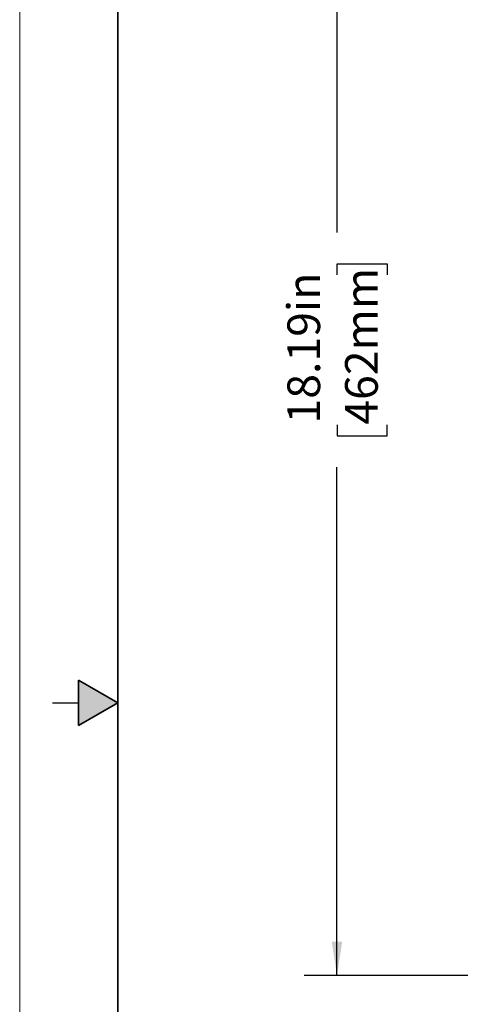
# Model space of a CAD drawing. Units: inches. Extents: x 0 to 17, y 0 to 11.
# Drawn here: x 0 to 1.7, y 4.3 to 8.1 of the extents above; entities that cross this region are included whole.
import ezdxf

# ---------------------------------------------------------------- set-up
doc = ezdxf.new("R2010")
doc.units = ezdxf.units.IN
doc.header["$MEASUREMENT"] = 0
doc.layers.add('FORMAT', color=7, linetype='Continuous')
doc.styles.add('SLDTEXTSTYLE0', font='TXT', dxfattribs={"width": 0.605})
doc.dimstyles.new('SLDDIMSTYLE0', dxfattribs={"dimtxt": 0.125, "dimasz": 0.13, "dimexe": 0, "dimexo": 0.0625, "dimgap": 0.03125, "dimtad": 0, "dimlfac": 4, "dimrnd": 1e-09, "dimzin": 12, "dimdsep": 46, "dimtxsty": 'SLDTEXTSTYLE0', "dimsah": 1, "dimcen": 0.09, "dimadec": 0, "dimazin": 3, "dimtfac": 1, "dimtofl": 0, "dimtmove": 0, "dimatfit": 3, "dimfxl": 0, "dimfrac": 2, "dimtolj": 1, "dimtzin": 12, "dimarcsym": 0})

# ---------------------------------------------------------------- blocks, each defined once
blk = doc.blocks.new('_D_1')
at = {"layer": 'FORMAT', "color": 7}
for p, q in [((3.331, 9.005), (1.0877, 9.005)), ((1.2127, 9.005), (1.2127, 7.2989)), ((1.2129, 7.1366), (1.2129, 7.1796)), ((1.2129, 7.1796), (1.4047, 7.1796)), ((1.4047, 7.1796), (1.4047, 7.1366)), ((1.2129, 6.564), (1.2129, 6.5211)), ((1.4047, 6.5211), (1.4047, 6.564)), ((1.2129, 6.5211), (1.4047, 6.5211)), ((1.2127, 4.458), (1.2127, 6.4017)), ((3.44, 4.458), (1.0877, 4.458))]:
    blk.add_line(p, q, dxfattribs=at)
for points in [[(1.2127, 9.005), (1.1927, 8.875), (1.2327, 8.875)], [(1.2127, 4.458), (1.2327, 4.588), (1.1927, 4.588)]]:
    blk.add_solid(points, dxfattribs=at)
at = {"layer": 'FORMAT', "color": 7, "char_height": 0.125, "attachment_point": 1, "rotation": 90, "style": 'SLDTEXTSTYLE0'}
for s, insert in [('18.19in', (1.0231, 6.5686)), ('462mm', (1.2436, 6.564))]:
    blk.add_mtext(s, dxfattribs=dict(at, insert=insert))

msp = doc.modelspace()

# ---------------------------------------------------------------- hatches: boundary and pattern name
at = {"linetype": 'Continuous'}
msp.add_hatch(color=7, dxfattribs=at).paths.add_polyline_path([(0.225, 5.4134), (0.375, 5.5), (0.225, 5.5866)], flags=0)

# ---------------------------------------------------------------- linework, layer by layer
at = {"color": 7, "linetype": 'Continuous', "lineweight": 18}
msp.add_line((0, 0), (0, 11), dxfattribs=at)
at = {"color": 7, "linetype": 'Continuous', "lineweight": 35}
for p, q in [((0.375, 0.625), (0.375, 10.375)), ((0.225, 5.4134), (0.225, 5.5866)), ((0.375, 5.5), (0.225, 5.5866)), ((0.375, 5.5), (0.225, 5.4134))]:
    msp.add_line(p, q, dxfattribs=at)
at = {"color": 7, "linetype": 'Continuous', "lineweight": 25}
msp.add_line((0.125, 5.5), (0.225, 5.5), dxfattribs=at)

# ---------------------------------------------------------------- dimensions: what is measured, and where the dimension line sits
at = {"layer": 'FORMAT', "color": 7}
dim = msp.add_linear_dim(base=(1.2127, 4.458), p1=(3.381, 9.005), p2=(3.49, 4.458), angle=90, dimstyle='SLDDIMSTYLE0', dxfattribs=at)
dim.commit()
dim.dimension.update_dxf_attribs({"geometry": '_D_1', "text_midpoint": (1.2127, 6.8503), "dimtype": 160})

doc.saveas('drawing.dxf')
